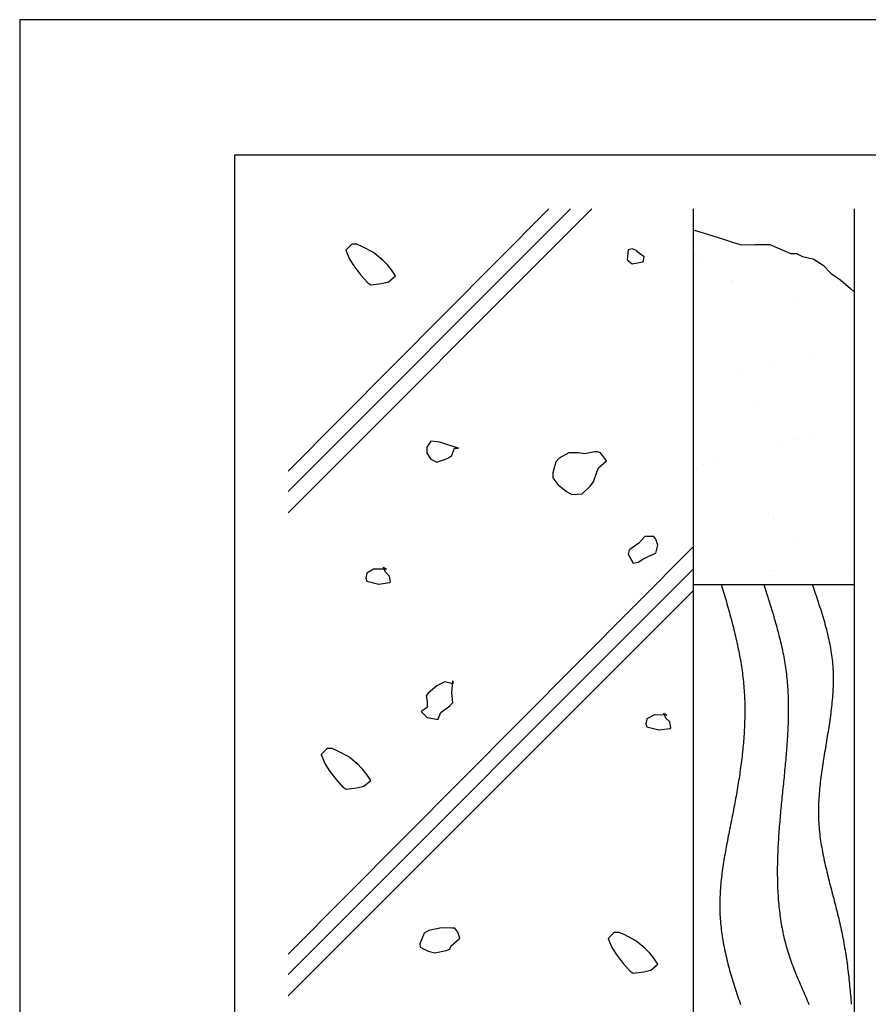
# Model space of a CAD drawing. Extents: x 0 to 210, y 0 to 297.
# Drawn here: x 0 to 79, y 205 to 297 of the extents above; entities that cross this region are included whole.
import ezdxf

# ---------------------------------------------------------------- set-up
doc = ezdxf.new("R2010")
doc.units = 0
doc.header["$LTSCALE"] = 0.4
doc.layers.get('0').update_dxf_attribs({"linetype": 'CONTINUOUS'})
doc.layers.get('DEFPOINTS').update_dxf_attribs({"linetype": 'CONTINUOUS'})
for name, color, linetype in [('GENKYO', 3, 'CONTINUOUS'), ('HATCH', 9, 'CONTINUOUS'), ('TITLE', 7, 'CONTINUOUS')]:
    doc.layers.add(name, color=color, linetype=linetype)

msp = doc.modelspace()

# ---------------------------------------------------------------- linework, layer by layer
at = {"color": 0}
for p, q in [((63.44, 276.562), (63.44, 276.562)), ((62.971, 275.042), (62.971, 275.042)), ((63.72, 274.896), (63.72, 274.896)), ((64.189, 274.467), (64.189, 274.467)), ((64.792, 274.251), (64.792, 274.251)), ((69.468, 275.01), (69.468, 275.01)), ((72.702, 274.266), (72.702, 274.266)), ((65.863, 273.569), (65.863, 273.569)), ((73.773, 273.583), (73.773, 273.583)), ((66.398, 272.443), (66.398, 272.443)), ((66.405, 272.66), (66.405, 272.66)), ((73.054, 272.745), (73.054, 272.745)), ((69.719, 271.112), (69.719, 271.112)), ((71.297, 271.02), (71.297, 271.02)), ((72.619, 271.194), (72.619, 271.194)), ((74.684, 271.466), (74.684, 271.466)), ((63.131, 270.148), (63.131, 270.148)), ((64.46, 270.12), (64.46, 270.12)), ((65.782, 270.294), (65.782, 270.294)), ((67.847, 270.566), (67.847, 270.566)), ((68.926, 270.126), (68.926, 270.126)), ((69.395, 269.697), (69.395, 269.697)), ((69.628, 270.116), (69.628, 270.116)), ((76.488, 270.364), (76.488, 270.364)), ((66.844, 267.891), (66.844, 267.891)), ((73.214, 267.851), (73.214, 267.851)), ((74.753, 267.905), (74.753, 267.905)), ((66.565, 267.766), (66.565, 267.766)), ((67.915, 267.208), (67.915, 267.208)), ((71.604, 267.672), (71.604, 267.672)), ((75.825, 267.223), (75.825, 267.223)), ((63.291, 265.253), (63.291, 265.253)), ((63.969, 265.443), (63.969, 265.443)), ((69.788, 265.222), (69.788, 265.222)), ((74.133, 265.355), (74.133, 265.355)), ((76.648, 265.469), (76.648, 265.469)), ((77.026, 265.198), (77.026, 265.198)), ((63.861, 264.737), (63.861, 264.737)), ((70.189, 264.298), (70.189, 264.298)), ((71.771, 264.752), (71.771, 264.752)), ((73.639, 264.752), (73.639, 264.752)), ((74.601, 264.926), (74.601, 264.926)), ((74.961, 264.926), (74.961, 264.926)), ((63.351, 263.397), (63.351, 263.397)), ((66.801, 263.852), (66.801, 263.852)), ((68.124, 264.026), (68.124, 264.026)), ((66.497, 263.126), (66.497, 263.126)), ((66.725, 262.872), (66.725, 262.872)), ((66.965, 262.697), (66.965, 262.697)), ((73.374, 262.957), (73.374, 262.957)), ((76.81, 262.902), (76.81, 262.902)), ((68.895, 261.53), (68.895, 261.53)), ((76.805, 261.545), (76.805, 261.545)), ((69.175, 260.672), (69.175, 260.672)), ((69.966, 260.848), (69.966, 260.848)), ((76.808, 260.575), (76.808, 260.575)), ((63.451, 260.359), (63.451, 260.359)), ((69.948, 260.328), (69.948, 260.328)), ((77.303, 258.658), (77.303, 258.658)), ((65.912, 258.377), (65.912, 258.377)), ((66.885, 257.978), (66.885, 257.978)), ((70.465, 257.758), (70.465, 257.758)), ((71.703, 258.356), (71.703, 258.356)), ((72.171, 257.927), (72.171, 257.927)), ((72.53, 258.029), (72.53, 258.029)), ((73.534, 258.063), (73.534, 258.063)), ((73.822, 258.391), (73.822, 258.391)), ((75.98, 258.484), (75.98, 258.484)), ((63.628, 256.857), (63.628, 256.857)), ((65.693, 257.129), (65.693, 257.129)), ((69.143, 257.583), (69.143, 257.583)), ((64.067, 256.126), (64.067, 256.126)), ((74.381, 255.902), (74.381, 255.902)), ((63.036, 255.156), (63.036, 255.156)), ((63.611, 255.465), (63.611, 255.465)), ((64.536, 255.697), (64.536, 255.697)), ((70.108, 255.434), (70.108, 255.434)), ((70.946, 255.17), (70.946, 255.17)), ((76.968, 255.681), (76.968, 255.681)), ((64.107, 254.473), (64.107, 254.473)), ((72.017, 254.488), (72.017, 254.488)), ((66.745, 253.673), (66.745, 253.673)), ((73.694, 253.168), (73.694, 253.168)), ((76.909, 253.585), (76.909, 253.585)), ((77.377, 253.156), (77.377, 253.156)), ((67.045, 253.084), (67.045, 253.084)), ((67.963, 252.017), (67.963, 252.017)), ((69.274, 251.356), (69.274, 251.356)), ((71.485, 251.315), (71.485, 251.315)), ((72.807, 251.489), (72.807, 251.489)), ((74.872, 251.761), (74.872, 251.761)), ((75.873, 252.031), (75.873, 252.031)), ((63.771, 250.571), (63.771, 250.571)), ((64.648, 250.415), (64.648, 250.415)), ((65.97, 250.589), (65.97, 250.589)), ((68.035, 250.861), (68.035, 250.861)), ((69.742, 250.927), (69.742, 250.927)), ((70.268, 250.54), (70.268, 250.54)), ((77.128, 250.787), (77.128, 250.787)), ((65.088, 248.795), (65.088, 248.795)), ((71.951, 248.902), (71.951, 248.902)), ((72.998, 248.809), (72.998, 248.809)), ((66.159, 248.113), (66.159, 248.113)), ((67.205, 248.19), (67.205, 248.19)), ((73.854, 248.274), (73.854, 248.274)), ((74.069, 248.127), (74.069, 248.127)), ((64.316, 246.673), (64.316, 246.673)), ((74.48, 246.585), (74.48, 246.585)), ((74.948, 246.156), (74.948, 246.156)), ((77.288, 245.893), (77.288, 245.893)), ((63.931, 245.677), (63.931, 245.677)), ((70.015, 245.656), (70.015, 245.656)), ((70.428, 245.646), (70.428, 245.646)), ((73.827, 245.047), (73.827, 245.047)), ((75.149, 245.221), (75.149, 245.221)), ((77.214, 245.493), (77.214, 245.493))]:
    msp.add_line(p, q, dxfattribs=at)
at = {"layer": 'DEFPOINTS'}
for p, q in [((210, 297), (0, 297)), ((0, 297), (0, 0))]:
    msp.add_line(p, q, dxfattribs=at)
at = {"layer": 'GENKYO'}
for p, q in [((62.75, 279.375), (62.75, 173.375)), ((77.75, 279.375), (77.75, 173.375)), ((62.75, 277.428), (63.347, 277.249)), ((63.347, 277.249), (64.572, 276.879)), ((64.572, 276.879), (65.478, 276.601)), ((65.478, 276.601), (66.502, 276.232)), ((66.502, 276.232), (67.132, 276.05)), ((67.132, 276.05), (68.179, 276.034)), ((68.179, 276.034), (68.51, 276.05)), ((68.51, 276.05), (69.337, 276.05)), ((69.337, 276.05), (69.889, 276.05)), ((69.889, 276.05), (70.8, 275.661)), ((70.8, 275.661), (71.755, 275.245)), ((71.755, 275.245), (71.819, 275.222)), ((71.819, 275.222), (72.37, 275.222)), ((72.37, 275.222), (72.921, 274.947)), ((72.921, 274.947), (73.901, 274.717)), ((73.901, 274.717), (74.024, 274.671)), ((74.024, 274.671), (74.851, 274.12)), ((74.851, 274.12), (75.558, 273.4)), ((75.558, 273.4), (75.678, 273.293)), ((75.678, 273.293), (76.505, 272.741)), ((76.505, 272.741), (77.413, 271.946)), ((77.413, 271.946), (77.75, 271.639)), ((62.75, 244.375), (77.75, 244.375))]:
    msp.add_line(p, q, dxfattribs=at)
at = {"layer": 'HATCH'}
for p, q in [((53.315, 279.375), (25, 251.06)), ((49.305, 279.375), (25, 254.936)), ((51.315, 279.375), (25, 253.06)), ((30.947, 276.093), (30.392, 275.538)), ((31.409, 276.093), (30.947, 276.093)), ((31.947, 275.854), (31.409, 276.093)), ((30.392, 275.538), (30.738, 274.694)), ((32.889, 275.353), (31.947, 275.854)), ((33.075, 275.229), (32.889, 275.353)), ((33.814, 274.614), (33.075, 275.229)), ((56.698, 275.565), (56.606, 274.64)), ((57.068, 275.657), (56.698, 275.565)), ((57.531, 275.472), (57.068, 275.657)), ((57.531, 275.38), (57.531, 275.472)), ((57.531, 275.472), (57.531, 275.472)), ((58.178, 274.917), (57.531, 275.38)), ((30.738, 274.694), (31.132, 274.059)), ((34.276, 274.151), (33.629, 274.799)), ((33.629, 274.799), (33.814, 274.614)), ((33.814, 274.614), (33.814, 274.614)), ((56.606, 274.64), (57.068, 274.27)), ((57.068, 274.27), (58.066, 274.444)), ((58.066, 274.444), (58.086, 274.455)), ((58.086, 274.455), (58.178, 274.917)), ((31.132, 274.059), (31.795, 273.208)), ((34.646, 273.689), (34.276, 274.151)), ((35.016, 273.134), (34.646, 273.689)), ((31.795, 273.208), (32.412, 272.503)), ((32.412, 272.503), (32.427, 272.487)), ((32.427, 272.487), (32.704, 272.302)), ((32.704, 272.302), (33.695, 272.424)), ((33.695, 272.424), (34.368, 272.579)), ((34.368, 272.579), (35.016, 273.134)), ((38.299, 257.725), (37.929, 257.17)), ((37.929, 257.17), (37.929, 256.616)), ((39.131, 257.633), (38.299, 257.725)), ((39.993, 257.379), (39.131, 257.633)), ((40.888, 257.078), (39.993, 257.379)), ((40.24, 256.338), (40.518, 257.078)), ((40.518, 257.078), (40.888, 257.078)), ((40.888, 257.078), (40.888, 257.078)), ((37.929, 256.616), (38.299, 256.061)), ((38.299, 256.061), (38.853, 255.783)), ((38.853, 255.783), (39.834, 256.111)), ((39.834, 256.111), (40.24, 256.338)), ((50.265, 256.153), (49.944, 255.814)), ((51.146, 256.646), (50.265, 256.153)), ((52.07, 256.646), (51.146, 256.646)), ((52.625, 256.554), (52.07, 256.646)), ((52.07, 256.646), (52.07, 256.646)), ((53.55, 256.739), (52.625, 256.554)), ((53.827, 256.739), (53.55, 256.739)), ((54.105, 256.646), (53.827, 256.739)), ((53.92, 255.259), (54.66, 255.907)), ((54.66, 255.907), (54.105, 256.646)), ((49.944, 255.814), (49.67, 254.794)), ((53.789, 254.948), (53.92, 255.259)), ((49.67, 254.794), (49.666, 254.335)), ((49.666, 254.335), (50.129, 253.687)), ((53.457, 253.965), (53.789, 254.948)), ((50.129, 253.687), (50.927, 253.043)), ((52.44, 252.855), (53.157, 253.54)), ((53.157, 253.54), (53.457, 253.965)), ((50.927, 253.043), (51.423, 252.763)), ((51.423, 252.763), (52.419, 252.843)), ((52.419, 252.843), (52.44, 252.855)), ((58.249, 248.871), (57.694, 248.224)), ((58.804, 248.871), (58.249, 248.871)), ((59.081, 248.871), (58.804, 248.871)), ((58.804, 248.871), (58.804, 248.871)), ((59.266, 248.594), (59.081, 248.871)), ((59.451, 248.039), (59.266, 248.594)), ((62.75, 247.893), (25, 209.936)), ((57.694, 248.224), (56.84, 247.638)), ((59.266, 247.299), (59.451, 248.039)), ((56.77, 247.577), (56.677, 247.207)), ((56.677, 247.207), (57.14, 246.375)), ((56.84, 247.638), (56.77, 247.577)), ((57.602, 246.467), (58.064, 246.744)), ((58.064, 246.744), (58.619, 247.022)), ((58.619, 247.022), (59.266, 247.299)), ((33.162, 245.821), (32.975, 245.802)), ((34.177, 245.802), (33.162, 245.821)), ((34.085, 245.525), (33.9, 245.987)), ((33.9, 245.987), (34.177, 245.802)), ((57.14, 246.375), (57.602, 246.467)), ((62.75, 245.81), (25, 208.06)), ((32.328, 245.432), (32.235, 244.97)), ((32.235, 244.97), (32.328, 244.692)), ((32.975, 245.802), (32.328, 245.432)), ((34.455, 245.155), (34.085, 245.525)), ((34.177, 245.802), (34.177, 245.802)), ((34.547, 244.6), (34.455, 245.155)), ((32.328, 244.692), (32.698, 244.6)), ((32.698, 244.6), (33.437, 244.415)), ((33.437, 244.415), (34.475, 244.561)), ((34.475, 244.561), (34.547, 244.6)), ((62.75, 243.81), (25, 206.06)), ((38.871, 234.954), (38.058, 234.27)), ((39.61, 235.324), (38.871, 234.954)), ((40.35, 235.139), (39.61, 235.324)), ((40.258, 234.307), (40.344, 235.36)), ((40.344, 235.36), (40.35, 235.417)), ((40.35, 235.417), (40.35, 235.139)), ((40.35, 235.139), (40.35, 235.139)), ((38.058, 234.27), (37.853, 234.03)), ((37.853, 234.03), (37.946, 233.475)), ((40.35, 233.382), (40.258, 234.307)), ((37.946, 233.475), (37.946, 232.92)), ((39.24, 232.458), (40.07, 233.089)), ((40.07, 233.089), (40.35, 233.382)), ((37.946, 232.92), (37.391, 232.55)), ((37.391, 232.55), (37.946, 231.995)), ((38.963, 231.811), (39.24, 232.458)), ((59.081, 232.227), (58.434, 231.857)), ((59.269, 232.246), (59.081, 232.227)), ((60.284, 232.227), (59.269, 232.246)), ((60.191, 231.949), (60.006, 232.412)), ((60.006, 232.412), (60.284, 232.227)), ((60.284, 232.227), (60.284, 232.227)), ((37.946, 231.995), (38.501, 231.903)), ((38.501, 231.903), (38.963, 231.811)), ((58.434, 231.857), (58.342, 231.394)), ((58.342, 231.394), (58.434, 231.117)), ((60.561, 231.579), (60.191, 231.949)), ((60.653, 231.025), (60.561, 231.579)), ((58.434, 231.117), (58.804, 231.025)), ((58.804, 231.025), (59.544, 230.84)), ((59.544, 230.84), (60.581, 230.986)), ((60.581, 230.986), (60.653, 231.025)), ((28.65, 229.102), (28.095, 228.547)), ((28.095, 228.547), (28.441, 227.703)), ((29.112, 229.102), (28.65, 229.102)), ((29.65, 228.863), (29.112, 229.102)), ((30.592, 228.362), (29.65, 228.863)), ((28.441, 227.703), (28.835, 227.067)), ((30.778, 228.237), (30.592, 228.362)), ((31.516, 227.622), (30.778, 228.237)), ((31.979, 227.16), (31.331, 227.807)), ((31.331, 227.807), (31.516, 227.622)), ((31.516, 227.622), (31.516, 227.622)), ((28.835, 227.067), (29.498, 226.216)), ((32.349, 226.697), (31.979, 227.16)), ((32.718, 226.143), (32.349, 226.697)), ((29.498, 226.216), (30.115, 225.512)), ((32.071, 225.588), (32.718, 226.143)), ((30.115, 225.512), (30.129, 225.495)), ((30.129, 225.495), (30.407, 225.31)), ((30.407, 225.31), (31.398, 225.432)), ((31.398, 225.432), (32.071, 225.588)), ((37.672, 211.91), (37.291, 210.903)), ((38.13, 212.154), (37.672, 211.91)), ((39.151, 212.372), (38.13, 212.154)), ((39.279, 212.391), (39.151, 212.372)), ((40.261, 212.372), (39.279, 212.391)), ((40.538, 212.372), (40.261, 212.372)), ((40.261, 212.372), (40.261, 212.372)), ((40.816, 212.002), (40.538, 212.372)), ((41.001, 211.447), (40.816, 212.002)), ((55.383, 211.976), (54.828, 211.421)), ((55.845, 211.976), (55.383, 211.976)), ((56.383, 211.737), (55.845, 211.976)), ((40.168, 210.708), (40.954, 211.377)), ((40.954, 211.377), (41.001, 211.447)), ((54.828, 211.421), (55.174, 210.577)), ((57.325, 211.236), (56.383, 211.737)), ((57.51, 211.112), (57.325, 211.236)), ((58.249, 210.496), (57.51, 211.112)), ((37.291, 210.903), (37.302, 210.615)), ((37.302, 210.615), (38.042, 210.245)), ((38.042, 210.245), (38.689, 210.06)), ((38.689, 210.06), (39.727, 210.307)), ((39.727, 210.307), (40.076, 210.43)), ((40.076, 210.43), (40.168, 210.708)), ((55.174, 210.577), (55.568, 209.942)), ((58.712, 210.034), (58.064, 210.681)), ((58.064, 210.681), (58.249, 210.496)), ((58.249, 210.496), (58.249, 210.496)), ((55.568, 209.942), (56.23, 209.09)), ((59.081, 209.572), (58.712, 210.034)), ((59.451, 209.017), (59.081, 209.572)), ((56.23, 209.09), (56.848, 208.386)), ((56.848, 208.386), (56.862, 208.37)), ((56.862, 208.37), (57.14, 208.185)), ((57.14, 208.185), (58.131, 208.306)), ((58.131, 208.306), (58.804, 208.462)), ((58.804, 208.462), (59.451, 209.017))]:
    msp.add_line(p, q, dxfattribs=at)
for points in [[(65.369, 244.375, 0), (65.427, 244.175, 0), (65.485, 243.976, 0), (65.543, 243.776, 0), (65.601, 243.576, 0), (65.659, 243.377, 0), (65.717, 243.177, 0), (65.774, 242.977, 0), (65.832, 242.777, 0), (65.888, 242.577, 0), (65.945, 242.378, 0), (66.001, 242.178, 0), (66.057, 241.978, 0), (66.112, 241.778, 0), (66.167, 241.578, 0), (66.221, 241.378, 0), (66.275, 241.178, 0), (66.328, 240.978, 0), (66.381, 240.777, 0), (66.432, 240.577, 0), (66.484, 240.377, 0), (66.534, 240.176, 0), (66.584, 239.976, 0), (66.632, 239.775, 0), (66.68, 239.575, 0), (66.727, 239.374, 0), (66.773, 239.173, 0), (66.818, 238.973, 0), (66.862, 238.772, 0), (66.905, 238.571, 0), (66.947, 238.369, 0), (66.988, 238.168, 0), (67.028, 237.967, 0), (67.066, 237.765, 0), (67.103, 237.564, 0), (67.139, 237.362, 0), (67.174, 237.16, 0), (67.207, 236.958, 0), (67.239, 236.756, 0), (67.27, 236.554, 0), (67.299, 236.352, 0), (67.326, 236.149, 0), (67.352, 235.947, 0), (67.377, 235.744, 0), (67.399, 235.541, 0), (67.421, 235.338, 0), (67.44, 235.135, 0), (67.458, 234.932, 0), (67.474, 234.728, 0), (67.489, 234.525, 0), (67.502, 234.321, 0), (67.513, 234.117, 0), (67.523, 233.913, 0), (67.532, 233.709, 0), (67.539, 233.505, 0), (67.544, 233.3, 0), (67.548, 233.096, 0), (67.551, 232.891, 0), (67.552, 232.687, 0), (67.552, 232.482, 0), (67.55, 232.277, 0), (67.547, 232.072, 0), (67.543, 231.867, 0), (67.538, 231.662, 0), (67.531, 231.457, 0), (67.523, 231.251, 0), (67.514, 231.046, 0), (67.503, 230.841, 0), (67.492, 230.635, 0), (67.479, 230.429, 0), (67.465, 230.224, 0), (67.45, 230.018, 0), (67.434, 229.812, 0), (67.416, 229.606, 0), (67.398, 229.401, 0), (67.379, 229.195, 0), (67.358, 228.989, 0), (67.337, 228.783, 0), (67.315, 228.577, 0), (67.291, 228.371, 0), (67.267, 228.164, 0), (67.242, 227.958, 0), (67.216, 227.752, 0), (67.189, 227.546, 0), (67.161, 227.34, 0), (67.133, 227.134, 0), (67.103, 226.927, 0), (67.073, 226.721, 0), (67.042, 226.515, 0), (67.011, 226.309, 0), (66.978, 226.103, 0), (66.945, 225.896, 0), (66.911, 225.69, 0), (66.877, 225.484, 0), (66.842, 225.278, 0), (66.806, 225.072, 0), (66.77, 224.866, 0), (66.734, 224.66, 0), (66.696, 224.454, 0), (66.658, 224.248, 0), (66.62, 224.042, 0), (66.581, 223.836, 0), (66.542, 223.63, 0), (66.502, 223.424, 0), (66.462, 223.219, 0), (66.422, 223.013, 0), (66.381, 222.807, 0), (66.34, 222.602, 0), (66.299, 222.396, 0), (66.258, 222.191, 0), (66.217, 221.985, 0), (66.176, 221.78, 0), (66.135, 221.575, 0), (66.094, 221.37, 0), (66.054, 221.165, 0), (66.013, 220.96, 0), (65.973, 220.755, 0), (65.934, 220.55, 0), (65.894, 220.345, 0), (65.856, 220.14, 0), (65.818, 219.936, 0), (65.78, 219.731, 0), (65.743, 219.527, 0), (65.707, 219.322, 0), (65.672, 219.118, 0), (65.638, 218.914, 0), (65.604, 218.71, 0), (65.572, 218.506, 0), (65.54, 218.302, 0), (65.51, 218.098, 0), (65.481, 217.894, 0), (65.453, 217.69, 0), (65.426, 217.487, 0), (65.401, 217.283, 0), (65.377, 217.08, 0), (65.354, 216.877, 0), (65.333, 216.674, 0), (65.314, 216.471, 0), (65.296, 216.268, 0), (65.28, 216.065, 0), (65.266, 215.862, 0), (65.253, 215.659, 0), (65.242, 215.457, 0), (65.234, 215.255, 0), (65.227, 215.052, 0), (65.222, 214.85, 0), (65.219, 214.648, 0), (65.219, 214.446, 0), (65.221, 214.244, 0), (65.225, 214.043, 0), (65.231, 213.841, 0), (65.24, 213.64, 0), (65.251, 213.438, 0), (65.264, 213.237, 0), (65.279, 213.036, 0), (65.296, 212.835, 0), (65.316, 212.634, 0), (65.337, 212.434, 0), (65.361, 212.233, 0), (65.386, 212.032, 0), (65.413, 211.832, 0), (65.443, 211.632, 0), (65.474, 211.432, 0), (65.507, 211.231, 0), (65.541, 211.032, 0), (65.578, 210.832, 0), (65.616, 210.632, 0), (65.656, 210.432, 0), (65.697, 210.233, 0), (65.74, 210.033, 0), (65.785, 209.834, 0), (65.831, 209.634, 0), (65.878, 209.435, 0), (65.927, 209.236, 0), (65.978, 209.037, 0), (66.03, 208.838, 0), (66.083, 208.639, 0), (66.137, 208.441, 0), (66.193, 208.242, 0), (66.25, 208.043, 0), (66.308, 207.845, 0), (66.368, 207.646, 0), (66.428, 207.448, 0), (66.489, 207.25, 0), (66.552, 207.051, 0), (66.615, 206.853, 0), (66.68, 206.655, 0), (66.745, 206.457, 0), (66.811, 206.259, 0), (66.879, 206.061, 0), (66.947, 205.863, 0), (67.015, 205.666, 0), (67.085, 205.468, 0), (67.155, 205.27, 0)], [(69.312, 244.375, 0), (69.376, 244.178, 0), (69.44, 243.98, 0), (69.503, 243.783, 0), (69.567, 243.586, 0), (69.63, 243.389, 0), (69.693, 243.191, 0), (69.756, 242.994, 0), (69.818, 242.796, 0), (69.881, 242.599, 0), (69.942, 242.402, 0), (70.004, 242.204, 0), (70.064, 242.006, 0), (70.124, 241.809, 0), (70.184, 241.611, 0), (70.243, 241.414, 0), (70.301, 241.216, 0), (70.359, 241.018, 0), (70.416, 240.82, 0), (70.472, 240.622, 0), (70.526, 240.424, 0), (70.581, 240.226, 0), (70.634, 240.028, 0), (70.686, 239.829, 0), (70.737, 239.631, 0), (70.787, 239.432, 0), (70.836, 239.234, 0), (70.884, 239.035, 0), (70.93, 238.836, 0), (70.975, 238.637, 0), (71.019, 238.438, 0), (71.061, 238.239, 0), (71.102, 238.04, 0), (71.142, 237.84, 0), (71.18, 237.641, 0), (71.216, 237.441, 0), (71.251, 237.241, 0), (71.284, 237.041, 0), (71.316, 236.841, 0), (71.346, 236.641, 0), (71.374, 236.44, 0), (71.4, 236.24, 0), (71.424, 236.039, 0), (71.447, 235.838, 0), (71.468, 235.637, 0), (71.487, 235.436, 0), (71.505, 235.234, 0), (71.521, 235.033, 0), (71.536, 234.831, 0), (71.549, 234.629, 0), (71.56, 234.427, 0), (71.57, 234.225, 0), (71.579, 234.023, 0), (71.587, 233.82, 0), (71.592, 233.618, 0), (71.597, 233.415, 0), (71.6, 233.212, 0), (71.603, 233.009, 0), (71.603, 232.806, 0), (71.603, 232.603, 0), (71.602, 232.399, 0), (71.599, 232.196, 0), (71.595, 231.992, 0), (71.59, 231.788, 0), (71.585, 231.584, 0), (71.578, 231.38, 0), (71.57, 231.176, 0), (71.561, 230.971, 0), (71.552, 230.767, 0), (71.541, 230.562, 0), (71.53, 230.357, 0), (71.518, 230.152, 0), (71.505, 229.947, 0), (71.492, 229.742, 0), (71.478, 229.536, 0), (71.463, 229.331, 0), (71.447, 229.125, 0), (71.431, 228.919, 0), (71.414, 228.714, 0), (71.397, 228.508, 0), (71.38, 228.301, 0), (71.361, 228.095, 0), (71.343, 227.889, 0), (71.324, 227.682, 0), (71.305, 227.476, 0), (71.285, 227.269, 0), (71.265, 227.062, 0), (71.245, 226.855, 0), (71.224, 226.648, 0), (71.204, 226.441, 0), (71.183, 226.233, 0), (71.162, 226.026, 0), (71.141, 225.818, 0), (71.12, 225.611, 0), (71.098, 225.403, 0), (71.077, 225.195, 0), (71.056, 224.987, 0), (71.035, 224.779, 0), (71.014, 224.571, 0), (70.993, 224.362, 0), (70.973, 224.154, 0), (70.952, 223.945, 0), (70.932, 223.737, 0), (70.912, 223.528, 0), (70.892, 223.319, 0), (70.873, 223.11, 0), (70.854, 222.901, 0), (70.836, 222.692, 0), (70.817, 222.483, 0), (70.8, 222.274, 0), (70.782, 222.064, 0), (70.766, 221.855, 0), (70.749, 221.646, 0), (70.734, 221.437, 0), (70.719, 221.227, 0), (70.704, 221.018, 0), (70.69, 220.809, 0), (70.677, 220.599, 0), (70.665, 220.39, 0), (70.653, 220.181, 0), (70.642, 219.972, 0), (70.632, 219.763, 0), (70.622, 219.554, 0), (70.614, 219.345, 0), (70.606, 219.136, 0), (70.599, 218.928, 0), (70.593, 218.719, 0), (70.588, 218.511, 0), (70.584, 218.303, 0), (70.581, 218.094, 0), (70.579, 217.886, 0), (70.578, 217.679, 0), (70.578, 217.471, 0), (70.579, 217.264, 0), (70.582, 217.057, 0), (70.585, 216.85, 0), (70.59, 216.643, 0), (70.596, 216.436, 0), (70.604, 216.23, 0), (70.612, 216.024, 0), (70.622, 215.818, 0), (70.633, 215.613, 0), (70.646, 215.407, 0), (70.66, 215.203, 0), (70.675, 214.998, 0), (70.692, 214.794, 0), (70.711, 214.59, 0), (70.731, 214.386, 0), (70.752, 214.183, 0), (70.775, 213.98, 0), (70.8, 213.777, 0), (70.826, 213.575, 0), (70.854, 213.373, 0), (70.883, 213.172, 0), (70.915, 212.971, 0), (70.948, 212.77, 0), (70.983, 212.57, 0), (71.019, 212.37, 0), (71.058, 212.171, 0), (71.098, 211.972, 0), (71.14, 211.773, 0), (71.184, 211.575, 0), (71.23, 211.378, 0), (71.278, 211.181, 0), (71.328, 210.985, 0), (71.38, 210.789, 0), (71.434, 210.593, 0), (71.49, 210.398, 0), (71.548, 210.204, 0), (71.608, 210.01, 0), (71.671, 209.817, 0), (71.735, 209.624, 0), (71.802, 209.432, 0), (71.871, 209.241, 0), (71.941, 209.049, 0), (72.013, 208.859, 0), (72.086, 208.668, 0), (72.161, 208.478, 0), (72.237, 208.288, 0), (72.315, 208.099, 0), (72.393, 207.91, 0), (72.472, 207.721, 0), (72.552, 207.532, 0), (72.633, 207.343, 0), (72.714, 207.154, 0), (72.796, 206.966, 0), (72.878, 206.777, 0), (72.96, 206.589, 0), (73.043, 206.4, 0), (73.125, 206.212, 0), (73.207, 206.023, 0), (73.289, 205.834, 0), (73.37, 205.645, 0), (73.451, 205.455, 0), (73.531, 205.266, 0)], [(73.84, 244.375, 0), (73.91, 244.171, 0), (73.979, 243.966, 0), (74.049, 243.762, 0), (74.118, 243.558, 0), (74.187, 243.353, 0), (74.256, 243.149, 0), (74.324, 242.945, 0), (74.392, 242.74, 0), (74.459, 242.536, 0), (74.525, 242.331, 0), (74.59, 242.126, 0), (74.655, 241.922, 0), (74.719, 241.717, 0), (74.781, 241.512, 0), (74.843, 241.307, 0), (74.903, 241.102, 0), (74.962, 240.897, 0), (75.019, 240.692, 0), (75.075, 240.486, 0), (75.13, 240.281, 0), (75.183, 240.075, 0), (75.234, 239.87, 0), (75.284, 239.664, 0), (75.331, 239.458, 0), (75.377, 239.252, 0), (75.421, 239.046, 0), (75.463, 238.839, 0), (75.502, 238.633, 0), (75.539, 238.426, 0), (75.574, 238.219, 0), (75.607, 238.012, 0), (75.637, 237.804, 0), (75.664, 237.597, 0), (75.689, 237.389, 0), (75.711, 237.181, 0), (75.73, 236.973, 0), (75.747, 236.765, 0), (75.76, 236.556, 0), (75.771, 236.348, 0), (75.779, 236.139, 0), (75.784, 235.93, 0), (75.787, 235.72, 0), (75.787, 235.511, 0), (75.785, 235.301, 0), (75.781, 235.091, 0), (75.775, 234.881, 0), (75.766, 234.671, 0), (75.755, 234.46, 0), (75.742, 234.25, 0), (75.728, 234.039, 0), (75.711, 233.828, 0), (75.693, 233.617, 0), (75.673, 233.406, 0), (75.652, 233.195, 0), (75.629, 232.984, 0), (75.605, 232.772, 0), (75.579, 232.561, 0), (75.553, 232.349, 0), (75.525, 232.137, 0), (75.496, 231.926, 0), (75.466, 231.714, 0), (75.435, 231.502, 0), (75.403, 231.29, 0), (75.371, 231.078, 0), (75.338, 230.865, 0), (75.304, 230.653, 0), (75.27, 230.441, 0), (75.236, 230.229, 0), (75.201, 230.016, 0), (75.166, 229.804, 0), (75.13, 229.591, 0), (75.095, 229.379, 0), (75.06, 229.167, 0), (75.025, 228.954, 0), (74.989, 228.742, 0), (74.955, 228.529, 0), (74.92, 228.317, 0), (74.886, 228.104, 0), (74.853, 227.892, 0), (74.82, 227.68, 0), (74.787, 227.467, 0), (74.756, 227.255, 0), (74.725, 227.043, 0), (74.695, 226.831, 0), (74.666, 226.619, 0), (74.639, 226.407, 0), (74.612, 226.195, 0), (74.587, 225.983, 0), (74.563, 225.771, 0), (74.54, 225.559, 0), (74.519, 225.348, 0), (74.499, 225.136, 0), (74.482, 224.925, 0), (74.465, 224.713, 0), (74.451, 224.502, 0), (74.439, 224.291, 0), (74.428, 224.08, 0), (74.42, 223.869, 0), (74.414, 223.659, 0), (74.41, 223.448, 0), (74.408, 223.238, 0), (74.409, 223.028, 0), (74.412, 222.818, 0), (74.418, 222.608, 0), (74.426, 222.398, 0), (74.437, 222.189, 0), (74.451, 221.979, 0), (74.467, 221.77, 0), (74.486, 221.561, 0), (74.507, 221.352, 0), (74.53, 221.144, 0), (74.555, 220.935, 0), (74.583, 220.727, 0), (74.613, 220.518, 0), (74.644, 220.31, 0), (74.678, 220.102, 0), (74.713, 219.894, 0), (74.75, 219.686, 0), (74.789, 219.479, 0), (74.829, 219.271, 0), (74.871, 219.063, 0), (74.913, 218.856, 0), (74.958, 218.648, 0), (75.003, 218.441, 0), (75.05, 218.234, 0), (75.098, 218.027, 0), (75.147, 217.819, 0), (75.196, 217.612, 0), (75.247, 217.405, 0), (75.298, 217.198, 0), (75.35, 216.991, 0), (75.402, 216.784, 0), (75.455, 216.577, 0), (75.508, 216.369, 0), (75.562, 216.162, 0), (75.616, 215.955, 0), (75.67, 215.748, 0), (75.724, 215.541, 0), (75.778, 215.334, 0), (75.832, 215.127, 0), (75.886, 214.919, 0), (75.94, 214.712, 0), (75.993, 214.504, 0), (76.046, 214.297, 0), (76.099, 214.089, 0), (76.151, 213.882, 0), (76.202, 213.674, 0), (76.253, 213.466, 0), (76.302, 213.258, 0), (76.351, 213.05, 0), (76.399, 212.842, 0), (76.446, 212.634, 0), (76.492, 212.426, 0), (76.536, 212.217, 0), (76.579, 212.009, 0), (76.622, 211.8, 0), (76.663, 211.591, 0), (76.703, 211.382, 0), (76.742, 211.173, 0), (76.78, 210.964, 0), (76.817, 210.755, 0), (76.853, 210.545, 0), (76.887, 210.336, 0), (76.921, 210.126, 0), (76.954, 209.916, 0), (76.986, 209.706, 0), (77.017, 209.496, 0), (77.047, 209.286, 0), (77.076, 209.076, 0), (77.104, 208.866, 0), (77.131, 208.656, 0), (77.158, 208.445, 0), (77.183, 208.235, 0), (77.208, 208.024, 0), (77.232, 207.813, 0), (77.255, 207.602, 0), (77.278, 207.392, 0), (77.299, 207.181, 0), (77.32, 206.969, 0), (77.34, 206.758, 0), (77.36, 206.547, 0), (77.378, 206.336, 0), (77.396, 206.124, 0), (77.414, 205.913, 0), (77.43, 205.702, 0), (77.447, 205.49, 0), (77.462, 205.278, 0)]]:
    msp.add_polyline3d(points, dxfattribs=at)
at = {"layer": 'TITLE'}
for p, q in [((199.75, 284.375), (20, 284.375)), ((20, 284.375), (20, 12.625))]:
    msp.add_line(p, q, dxfattribs=at)

doc.saveas('drawing.dxf')
